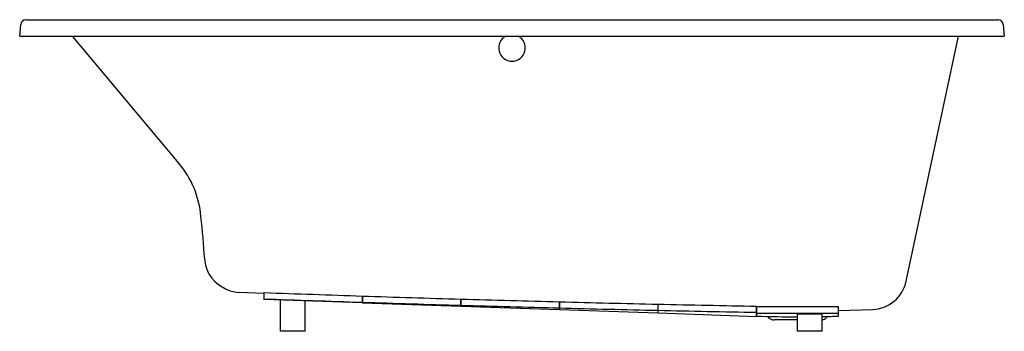
# Model space of a CAD drawing. Units: inches. Extents: x 3715.8 to 3775.8, y 41.5 to 60.5.
import ezdxf

# ---------------------------------------------------------------- set-up
doc = ezdxf.new("R2010")
doc.units = ezdxf.units.IN
doc.header["$LTSCALE"] = 0.64311
doc.header["$MEASUREMENT"] = 0
doc.layers.get('0').update_dxf_attribs({"color": 255, "linetype": 'CONTINUOUS'})
doc.layers.get('Defpoints').update_dxf_attribs({"linetype": 'CONTINUOUS'})
doc.styles.get("Standard").update_dxf_attribs({"font": 'txt', "width": 0.8})

msp = doc.modelspace()

# ---------------------------------------------------------------- linework, layer by layer
for p, q in [((3715.774, 59.458), (3715.837, 60.171)), ((3716.149, 60.458), (3775.444, 60.458)), ((3775.712, 60.171), (3775.774, 59.458)), ((3715.774, 59.458), (3775.774, 59.458)), ((3718.97, 59.458), (3725.481, 51.699)), ((3769.798, 44.516), (3772.974, 59.458)), ((3730.654, 43.769), (3729.149, 43.822)), ((3730.654, 43.822), (3730.654, 43.394)), ((3736.654, 43.185), (3730.654, 43.394)), ((3731.674, 41.458), (3731.674, 43.359)), ((3733.174, 41.458), (3733.174, 43.306)), ((3736.654, 43.612), (3736.654, 43.185)), ((3736.659, 43.611), (3736.659, 43.184)), ((3742.659, 43.424), (3742.659, 42.975)), ((3742.664, 42.975), (3742.664, 43.423)), ((3748.664, 43.258), (3748.664, 42.765)), ((3748.669, 42.765), (3748.669, 43.258)), ((3742.659, 42.975), (3736.659, 43.184)), ((3748.664, 42.765), (3742.664, 42.975)), ((3754.669, 42.555), (3748.669, 42.765)), ((3754.669, 43.115), (3754.669, 42.555)), ((3754.674, 42.555), (3754.674, 43.115)), ((3760.674, 42.994), (3760.674, 42.346)), ((3760.679, 42.382), (3760.679, 42.943)), ((3765.679, 42.943), (3760.679, 42.943)), ((3765.679, 42.382), (3765.679, 42.943)), ((3765.679, 42.721), (3767.742, 42.793)), ((3760.674, 42.346), (3754.674, 42.555)), ((3761.336, 42.366), (3761.405, 42.298)), ((3763.175, 42.153), (3761.755, 42.153)), ((3763.174, 42.52), (3764.674, 42.525)), ((3763.174, 41.458), (3763.174, 42.52)), ((3764.674, 41.458), (3764.674, 42.525)), ((3765.014, 42.367), (3764.945, 42.298)), ((3733.174, 41.458), (3731.674, 41.458)), ((3764.674, 41.458), (3763.174, 41.458))]:
    msp.add_line(p, q)
for centre, radius, start, end in [((3716.149, 60.144), 0.314, 89.96787, 175.06126), ((3775.394, 60.142), 0.319, 5.19107, 81.01025), ((3745.774, 58.737), 0.812, 117.31767, 62.68232), ((3721.023, 47.958), 5.82, 4.99813, 39.99998), ((3642.699, 39.787), 84.568, 4.1101, 5.8899), ((3729.241, 46.005), 2.197, 184.1101, 209.33584), ((3729.354, 46.215), 2.402, 212.36222, 265.09625), ((3767.665, 44.973), 2.181, 272.01635, 347.98365), ((3790.185, 1657.411), 1614.687, 267.887136, 268.100171), ((3791.726, 1724.685), 1682.353, 267.919643, 268.124107), ((3790.69, 1605.434), 1562.818, 268.018556, 268.018739), ((3790.185, 1657.411), 1614.687, 268.100349, 268.313358), ((3791.726, 1724.685), 1682.353, 268.124277, 268.328717), ((3790.69, 1605.434), 1562.818, 268.238828, 268.239011), ((3790.185, 1657.411), 1614.687, 268.313535, 268.526521), ((3790.185, 1657.411), 1614.687, 268.526699, 268.739664), ((3791.726, 1724.685), 1682.353, 268.328887, 268.533306), ((3790.69, 1605.434), 1562.818, 268.459074, 268.459257), ((3791.726, 1724.685), 1682.353, 268.533476, 268.737876), ((3790.69, 1605.434), 1562.818, 268.679297, 268.67948), ((3790.185, 1657.411), 1614.687, 268.739842, 268.95279), ((3791.726, 1724.685), 1682.353, 268.738046, 268.94243), ((3790.69, 1605.434), 1562.818, 268.8995, 268.899683), ((3763.303, 316.251), 273.695, 269.45077, 270.49749), ((3763.365, 141.897), 99.552, 268.45441, 269.89057), ((3761.755, 42.648), 0.495, 225, 270), ((3761.95, 191.304), 148.969, 271.04798, 271.43461), ((3764.595, 42.648), 0.495, 279.28804, 315)]:
    msp.add_arc(centre, radius, start, end)

# ---------------------------------------------------------------- texts
at = {"layer": 'Defpoints'}
for tag, p, s in [('MODELNUMBER', (3745.797, 60.462), 'K-1167-VBW'), ('TRADENAME', (3745.797, 60.46), 'UNDERSCORE'), ('PRODUCT', (3745.797, 60.458), 'BATH')]:
    msp.add_attdef(tag, p, s, height=0.001, dxfattribs=at)

doc.saveas('drawing.dxf')
